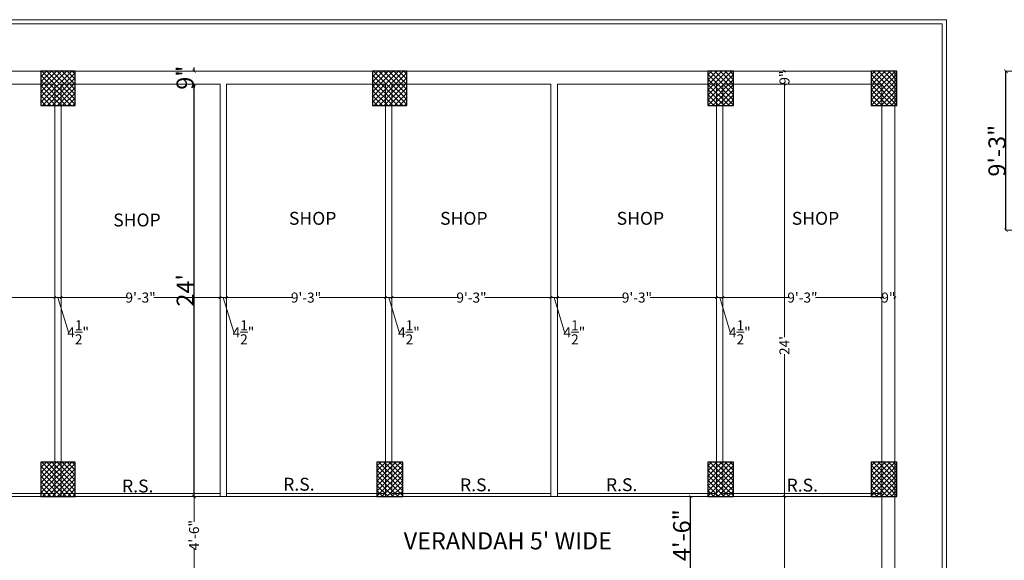
# Model space of a CAD drawing. Units: inches. Extents: x 63612 to 98581, y -39141 to -23793.
# Drawn here: x 95060 to 95747, y -37074 to -36697 of the extents above; entities that cross this region are included whole.
import ezdxf
from ezdxf.lldxf.tags import DXFTag

# ---------------------------------------------------------------- set-up
doc = ezdxf.new("R2010")
doc.units = ezdxf.units.IN
doc.header["$MEASUREMENT"] = 0
doc.header["$PDMODE"] = 35
doc.styles.get("Standard").update_dxf_attribs({"font": 'ARIALN.TTF', "height": 12})
doc.styles.add('STYLE6', font='sanss___.ttf')
tags = doc.linetypes.add('DOT', pattern=[0.25, 0, -0.25]).pattern_tags.tags
tags[6:7] = [DXFTag(74, 4), DXFTag(75, 0), DXFTag(340, '0'), DXFTag(46, 1.0), DXFTag(50, 0.0), DXFTag(44, 0.0), DXFTag(45, 0.0)]
tags[4:5] = [DXFTag(74, 4), DXFTag(75, 0), DXFTag(340, '0'), DXFTag(46, 1.0), DXFTag(50, 0.0), DXFTag(44, 0.0), DXFTag(45, 0.0)]
doc.dimstyles.new('Hardeep', dxfattribs={"dimtxt": 5, "dimasz": 1.5, "dimexe": 0.1875, "dimexo": 7, "dimgap": 0.09, "dimtad": 0, "dimzin": 0, "dimdsep": 46, "dimlunit": 4, "dimtxsty": 'STYLE6', "dimblk": 'OBLIQUE', "dimcen": 0.09375, "dimse1": 1, "dimse2": 1, "dimclrd": 256, "dimclrt": 7, "dimadec": 0, "dimazin": 0, "dimtfac": 1, "dimtofl": 0, "dimtmove": 0, "dimatfit": 3, "dimfxl": 0, "dimtolj": 1, "dimtzin": 0, "dimlwd": 0, "dimlwe": 0, "dimarcsym": 0})
doc.dimstyles.get("Standard").update_dxf_attribs({"dimtxt": 7.5, "dimasz": 2.5, "dimexe": 0.18, "dimexo": 0.0625, "dimgap": 0.09, "dimtad": 1, "dimtoh": 1, "dimdec": 1, "dimzin": 0, "dimdsep": 46, "dimlunit": 4, "dimtxsty": 'Standard', "dimblk": 'ARCHTICK', "dimcen": 0.09, "dimadec": 0, "dimazin": 0, "dimtfac": 1, "dimtdec": 1, "dimtix": 1, "dimtofl": 0, "dimtmove": 0, "dimatfit": 2, "dimfxl": 0, "dimtolj": 1, "dimtzin": 0, "dimlwe": 9, "dimarcsym": 0})

# ---------------------------------------------------------------- blocks, each defined once
blk = doc.blocks.new('_Oblique')
at = {"color": 0, "linetype": 'ByBlock', "lineweight": -2}
blk.add_line((-0.5, -0.5), (0.5, 0.5), dxfattribs=at)
blk = doc.blocks.new('*D1993')
at = {"linetype": 'ByBlock', "lineweight": 0}
for p, q in [((95661.86, -36890.67), (95662.32, -36890.67)), ((95670.86, -36890.67), (95670.39, -36890.67))]:
    blk.add_line(p, q, dxfattribs=at)
at = {"layer": 'Defpoints', "color": 0, "linetype": 'ByBlock', "lineweight": 9}
for p in [(95661.86, -36885.93), (95661.86, -36890.67), (95670.86, -36885.93)]:
    blk.add_point(p, dxfattribs=at)
at = {"linetype": 'ByBlock', "lineweight": 0, "xscale": 1.5, "yscale": 1.5, "zscale": 1.5, "rotation": 180}
blk.add_blockref('_Oblique', (95661.86, -36890.67), dxfattribs=at)
at = {"linetype": 'ByBlock', "lineweight": 0, "xscale": 1.5, "yscale": 1.5, "zscale": 1.5}
blk.add_blockref('_Oblique', (95670.86, -36890.67), dxfattribs=at)
at = {"color": 7, "linetype": 'ByBlock', "lineweight": 9, "insert": (95666.36, -36890.67), "char_height": 7, "attachment_point": 5, "style": 'STYLE6'}
blk.add_mtext('\\A1;9"', dxfattribs=at)
blk = doc.blocks.new('*D1994')
at = {"linetype": 'ByBlock', "lineweight": 0}
for p, q in [((95550.86, -36890.67), (95597.14, -36890.67)), ((95661.86, -36890.67), (95615.58, -36890.67))]:
    blk.add_line(p, q, dxfattribs=at)
at = {"layer": 'Defpoints', "color": 0, "linetype": 'ByBlock', "lineweight": 9}
for p in [(95550.86, -36888.58), (95550.86, -36890.67), (95661.86, -36885.93)]:
    blk.add_point(p, dxfattribs=at)
at = {"linetype": 'ByBlock', "lineweight": 0, "xscale": 1.5, "yscale": 1.5, "zscale": 1.5, "rotation": 180}
blk.add_blockref('_Oblique', (95550.86, -36890.67), dxfattribs=at)
at = {"linetype": 'ByBlock', "lineweight": 0, "xscale": 1.5, "yscale": 1.5, "zscale": 1.5}
blk.add_blockref('_Oblique', (95661.86, -36890.67), dxfattribs=at)
at = {"color": 7, "linetype": 'ByBlock', "lineweight": 9, "insert": (95606.36, -36890.67), "char_height": 7, "attachment_point": 5, "style": 'STYLE6'}
blk.add_mtext('\\A1;9\'-3"', dxfattribs=at)
blk = doc.blocks.new('*D1995')
at = {"linetype": 'ByBlock', "lineweight": 0}
for p, q in [((95550.86, -36890.67), (95546.36, -36890.67)), ((95548.61, -36890.67), (95555.88, -36914.92)), ((95555.88, -36914.92), (95556.06, -36914.92))]:
    blk.add_line(p, q, dxfattribs=at)
at = {"layer": 'Defpoints', "color": 0, "linetype": 'ByBlock', "lineweight": 9}
for p in [(95546.36, -36888.58), (95546.36, -36890.67), (95550.86, -36888.58)]:
    blk.add_point(p, dxfattribs=at)
at = {"linetype": 'ByBlock', "lineweight": 0, "xscale": 1.5, "yscale": 1.5, "zscale": 1.5, "rotation": 180}
blk.add_blockref('_Oblique', (95546.36, -36890.67), dxfattribs=at)
at = {"linetype": 'ByBlock', "lineweight": 0, "xscale": 1.5, "yscale": 1.5, "zscale": 1.5}
blk.add_blockref('_Oblique', (95550.86, -36890.67), dxfattribs=at)
at = {"color": 7, "linetype": 'ByBlock', "lineweight": 9, "insert": (95562.67, -36914.92), "char_height": 7, "attachment_point": 5, "style": 'STYLE6'}
blk.add_mtext('\\A1;4{\\H1.000000x;\\S1/2;}"', dxfattribs=at)
blk = doc.blocks.new('*D1996')
at = {"linetype": 'ByBlock', "lineweight": 0}
for p, q in [((95435.36, -36890.67), (95481.64, -36890.67)), ((95546.36, -36890.67), (95500.08, -36890.67))]:
    blk.add_line(p, q, dxfattribs=at)
at = {"layer": 'Defpoints', "color": 0, "linetype": 'ByBlock', "lineweight": 9}
for p in [(95435.36, -36888.58), (95435.36, -36890.67), (95546.36, -36888.58)]:
    blk.add_point(p, dxfattribs=at)
at = {"linetype": 'ByBlock', "lineweight": 0, "xscale": 1.5, "yscale": 1.5, "zscale": 1.5, "rotation": 180}
blk.add_blockref('_Oblique', (95435.36, -36890.67), dxfattribs=at)
at = {"linetype": 'ByBlock', "lineweight": 0, "xscale": 1.5, "yscale": 1.5, "zscale": 1.5}
blk.add_blockref('_Oblique', (95546.36, -36890.67), dxfattribs=at)
at = {"color": 7, "linetype": 'ByBlock', "lineweight": 9, "insert": (95490.86, -36890.67), "char_height": 7, "attachment_point": 5, "style": 'STYLE6'}
blk.add_mtext('\\A1;9\'-3"', dxfattribs=at)
blk = doc.blocks.new('*D1997')
at = {"linetype": 'ByBlock', "lineweight": 0}
for p, q in [((95435.36, -36890.67), (95430.86, -36890.67)), ((95433.11, -36890.67), (95440.38, -36914.92)), ((95440.38, -36914.92), (95440.56, -36914.92))]:
    blk.add_line(p, q, dxfattribs=at)
at = {"layer": 'Defpoints', "color": 0, "linetype": 'ByBlock', "lineweight": 9}
for p in [(95430.86, -36888.58), (95430.86, -36890.67), (95435.36, -36888.58)]:
    blk.add_point(p, dxfattribs=at)
at = {"linetype": 'ByBlock', "lineweight": 0, "xscale": 1.5, "yscale": 1.5, "zscale": 1.5, "rotation": 180}
blk.add_blockref('_Oblique', (95430.86, -36890.67), dxfattribs=at)
at = {"linetype": 'ByBlock', "lineweight": 0, "xscale": 1.5, "yscale": 1.5, "zscale": 1.5}
blk.add_blockref('_Oblique', (95435.36, -36890.67), dxfattribs=at)
at = {"color": 7, "linetype": 'ByBlock', "lineweight": 9, "insert": (95447.17, -36914.92), "char_height": 7, "attachment_point": 5, "style": 'STYLE6'}
blk.add_mtext('\\A1;4{\\H1.000000x;\\S1/2;}"', dxfattribs=at)
blk = doc.blocks.new('*D1998')
at = {"linetype": 'ByBlock', "lineweight": 0}
for p, q in [((95319.86, -36890.67), (95366.14, -36890.67)), ((95430.86, -36890.67), (95384.58, -36890.67))]:
    blk.add_line(p, q, dxfattribs=at)
at = {"layer": 'Defpoints', "color": 0, "linetype": 'ByBlock', "lineweight": 9}
for p in [(95319.86, -36888.58), (95319.86, -36890.67), (95430.86, -36888.58)]:
    blk.add_point(p, dxfattribs=at)
at = {"linetype": 'ByBlock', "lineweight": 0, "xscale": 1.5, "yscale": 1.5, "zscale": 1.5, "rotation": 180}
blk.add_blockref('_Oblique', (95319.86, -36890.67), dxfattribs=at)
at = {"linetype": 'ByBlock', "lineweight": 0, "xscale": 1.5, "yscale": 1.5, "zscale": 1.5}
blk.add_blockref('_Oblique', (95430.86, -36890.67), dxfattribs=at)
at = {"color": 7, "linetype": 'ByBlock', "lineweight": 9, "insert": (95375.36, -36890.67), "char_height": 7, "attachment_point": 5, "style": 'STYLE6'}
blk.add_mtext('\\A1;9\'-3"', dxfattribs=at)
blk = doc.blocks.new('*D1999')
at = {"linetype": 'ByBlock', "lineweight": 0}
for p, q in [((95319.86, -36890.67), (95315.36, -36890.67)), ((95317.61, -36890.67), (95324.88, -36914.92)), ((95324.88, -36914.92), (95325.06, -36914.92))]:
    blk.add_line(p, q, dxfattribs=at)
at = {"layer": 'Defpoints', "color": 0, "linetype": 'ByBlock', "lineweight": 9}
for p in [(95315.36, -36884.39), (95315.36, -36890.67), (95319.86, -36888.58)]:
    blk.add_point(p, dxfattribs=at)
at = {"linetype": 'ByBlock', "lineweight": 0, "xscale": 1.5, "yscale": 1.5, "zscale": 1.5, "rotation": 180}
blk.add_blockref('_Oblique', (95315.36, -36890.67), dxfattribs=at)
at = {"linetype": 'ByBlock', "lineweight": 0, "xscale": 1.5, "yscale": 1.5, "zscale": 1.5}
blk.add_blockref('_Oblique', (95319.86, -36890.67), dxfattribs=at)
at = {"color": 7, "linetype": 'ByBlock', "lineweight": 9, "insert": (95331.67, -36914.92), "char_height": 7, "attachment_point": 5, "style": 'STYLE6'}
blk.add_mtext('\\A1;4{\\H1.000000x;\\S1/2;}"', dxfattribs=at)
blk = doc.blocks.new('*D2000')
at = {"linetype": 'ByBlock', "lineweight": 0}
for p, q in [((95204.36, -36890.67), (95250.64, -36890.67)), ((95315.36, -36890.67), (95269.08, -36890.67))]:
    blk.add_line(p, q, dxfattribs=at)
at = {"layer": 'Defpoints', "color": 0, "linetype": 'ByBlock', "lineweight": 9}
for p in [(95204.36, -36884.39), (95315.36, -36884.39), (95204.36, -36890.67)]:
    blk.add_point(p, dxfattribs=at)
at = {"linetype": 'ByBlock', "lineweight": 0, "xscale": 1.5, "yscale": 1.5, "zscale": 1.5, "rotation": 180}
blk.add_blockref('_Oblique', (95204.36, -36890.67), dxfattribs=at)
at = {"linetype": 'ByBlock', "lineweight": 0, "xscale": 1.5, "yscale": 1.5, "zscale": 1.5}
blk.add_blockref('_Oblique', (95315.36, -36890.67), dxfattribs=at)
at = {"color": 7, "linetype": 'ByBlock', "lineweight": 9, "insert": (95259.86, -36890.67), "char_height": 7, "attachment_point": 5, "style": 'STYLE6'}
blk.add_mtext('\\A1;9\'-3"', dxfattribs=at)
blk = doc.blocks.new('*D2001')
at = {"linetype": 'ByBlock', "lineweight": 0}
for p, q in [((95204.36, -36890.67), (95199.86, -36890.67)), ((95202.11, -36890.67), (95209.38, -36914.92)), ((95209.38, -36914.92), (95209.56, -36914.92))]:
    blk.add_line(p, q, dxfattribs=at)
at = {"layer": 'Defpoints', "color": 0, "linetype": 'ByBlock', "lineweight": 9}
for p in [(95199.86, -36884.39), (95204.36, -36884.39), (95199.86, -36890.67)]:
    blk.add_point(p, dxfattribs=at)
at = {"linetype": 'ByBlock', "lineweight": 0, "xscale": 1.5, "yscale": 1.5, "zscale": 1.5, "rotation": 180}
blk.add_blockref('_Oblique', (95199.86, -36890.67), dxfattribs=at)
at = {"linetype": 'ByBlock', "lineweight": 0, "xscale": 1.5, "yscale": 1.5, "zscale": 1.5}
blk.add_blockref('_Oblique', (95204.36, -36890.67), dxfattribs=at)
at = {"color": 7, "linetype": 'ByBlock', "lineweight": 9, "insert": (95216.17, -36914.92), "char_height": 7, "attachment_point": 5, "style": 'STYLE6'}
blk.add_mtext('\\A1;4{\\H1.000000x;\\S1/2;}"', dxfattribs=at)
blk = doc.blocks.new('*D2002')
at = {"linetype": 'ByBlock', "lineweight": 0}
for p, q in [((95088.94, -36890.67), (95135.17, -36890.67)), ((95199.86, -36890.67), (95153.62, -36890.67))]:
    blk.add_line(p, q, dxfattribs=at)
at = {"layer": 'Defpoints', "color": 0, "linetype": 'ByBlock', "lineweight": 9}
for p in [(95088.94, -36877.53), (95199.86, -36884.39), (95088.94, -36890.67)]:
    blk.add_point(p, dxfattribs=at)
at = {"linetype": 'ByBlock', "lineweight": 0, "xscale": 1.5, "yscale": 1.5, "zscale": 1.5, "rotation": 180}
blk.add_blockref('_Oblique', (95088.94, -36890.67), dxfattribs=at)
at = {"linetype": 'ByBlock', "lineweight": 0, "xscale": 1.5, "yscale": 1.5, "zscale": 1.5}
blk.add_blockref('_Oblique', (95199.86, -36890.67), dxfattribs=at)
at = {"color": 7, "linetype": 'ByBlock', "lineweight": 9, "insert": (95144.4, -36890.67), "char_height": 7, "attachment_point": 5, "style": 'STYLE6'}
blk.add_mtext('\\A1;9\'-3"', dxfattribs=at)
blk = doc.blocks.new('*D2003')
at = {"linetype": 'ByBlock', "lineweight": 0}
for p, q in [((95088.94, -36890.67), (95084.54, -36890.67)), ((95086.74, -36890.67), (95094.01, -36914.92)), ((95094.01, -36914.92), (95094.19, -36914.92))]:
    blk.add_line(p, q, dxfattribs=at)
at = {"layer": 'Defpoints', "color": 0, "linetype": 'ByBlock', "lineweight": 9}
for p in [(95088.94, -36877.53), (95084.54, -36880.12), (95084.54, -36890.67)]:
    blk.add_point(p, dxfattribs=at)
at = {"linetype": 'ByBlock', "lineweight": 0, "xscale": 1.5, "yscale": 1.5, "zscale": 1.5, "rotation": 180}
blk.add_blockref('_Oblique', (95084.54, -36890.67), dxfattribs=at)
at = {"linetype": 'ByBlock', "lineweight": 0, "xscale": 1.5, "yscale": 1.5, "zscale": 1.5}
blk.add_blockref('_Oblique', (95088.94, -36890.67), dxfattribs=at)
at = {"color": 7, "linetype": 'ByBlock', "lineweight": 9, "insert": (95100.8, -36914.92), "char_height": 7, "attachment_point": 5, "style": 'STYLE6'}
blk.add_mtext('\\A1;4{\\H1.000000x;\\S1/2;}"', dxfattribs=at)
blk = doc.blocks.new('*D2004')
at = {"linetype": 'ByBlock', "lineweight": 0}
for p, q in [((94973.54, -36890.67), (95019.82, -36890.67)), ((95084.54, -36890.67), (95038.26, -36890.67))]:
    blk.add_line(p, q, dxfattribs=at)
at = {"layer": 'Defpoints', "color": 0, "linetype": 'ByBlock', "lineweight": 9}
for p in [(94973.54, -36878.78), (95084.54, -36880.12), (94973.54, -36890.67)]:
    blk.add_point(p, dxfattribs=at)
at = {"linetype": 'ByBlock', "lineweight": 0, "xscale": 1.5, "yscale": 1.5, "zscale": 1.5, "rotation": 180}
blk.add_blockref('_Oblique', (94973.54, -36890.67), dxfattribs=at)
at = {"linetype": 'ByBlock', "lineweight": 0, "xscale": 1.5, "yscale": 1.5, "zscale": 1.5}
blk.add_blockref('_Oblique', (95084.54, -36890.67), dxfattribs=at)
at = {"color": 7, "linetype": 'ByBlock', "lineweight": 9, "insert": (95029.04, -36890.67), "char_height": 7, "attachment_point": 5, "style": 'STYLE6'}
blk.add_mtext('\\A1;9\'-3"', dxfattribs=at)
blk = doc.blocks.new('*D2018')
at = {"linetype": 'ByBlock', "lineweight": 0}
for p, q in [((95181.7, -37029.58), (95181.7, -37047.31)), ((95181.7, -37083.58), (95181.7, -37065.85))]:
    blk.add_line(p, q, dxfattribs=at)
at = {"layer": 'Defpoints', "color": 0, "linetype": 'ByBlock', "lineweight": 9}
for p in [(95181.7, -37029.58), (95281.33, -37029.58), (95281.33, -37083.58)]:
    blk.add_point(p, dxfattribs=at)
at = {"linetype": 'ByBlock', "lineweight": 0, "xscale": 1.5, "yscale": 1.5, "zscale": 1.5}
for p, rotation in [((95181.7, -37029.58), 90), ((95181.7, -37083.58), 270)]:
    blk.add_blockref('_Oblique', p, dxfattribs=dict(at, rotation=rotation))
at = {"color": 7, "linetype": 'ByBlock', "lineweight": 9, "insert": (95181.7, -37056.58), "char_height": 7, "attachment_point": 5, "rotation": 90, "style": 'STYLE6'}
blk.add_mtext('\\A1;4\'-6"', dxfattribs=at)
blk = doc.blocks.new('*D2021')
at = {"linetype": 'ByBlock', "lineweight": 0}
for p, q in [((95593.83, -36732.58), (95593.83, -36733.04)), ((95593.83, -36741.58), (95593.83, -36741.12))]:
    blk.add_line(p, q, dxfattribs=at)
at = {"layer": 'Defpoints', "color": 0, "linetype": 'ByBlock', "lineweight": 9}
for p in [(95591.76, -36732.58), (95591.76, -36741.58), (95593.83, -36741.58)]:
    blk.add_point(p, dxfattribs=at)
at = {"linetype": 'ByBlock', "lineweight": 0, "xscale": 1.5, "yscale": 1.5, "zscale": 1.5}
for p, rotation in [((95593.83, -36732.58), 90), ((95593.83, -36741.58), 270)]:
    blk.add_blockref('_Oblique', p, dxfattribs=dict(at, rotation=rotation))
at = {"color": 7, "linetype": 'ByBlock', "lineweight": 9, "insert": (95593.83, -36737.08), "char_height": 7, "attachment_point": 5, "rotation": 90, "style": 'STYLE6'}
blk.add_mtext('\\A1;9"', dxfattribs=at)
blk = doc.blocks.new('*D2022')
at = {"linetype": 'ByBlock', "lineweight": 0}
for p, q in [((95593.83, -36741.58), (95593.83, -36918.21)), ((95593.83, -37029.58), (95593.83, -36930.11))]:
    blk.add_line(p, q, dxfattribs=at)
at = {"layer": 'Defpoints', "color": 0, "linetype": 'ByBlock', "lineweight": 9}
for p in [(95591.76, -36741.58), (95593.83, -37029.58), (95661.86, -37029.58)]:
    blk.add_point(p, dxfattribs=at)
at = {"linetype": 'ByBlock', "lineweight": 0, "xscale": 1.5, "yscale": 1.5, "zscale": 1.5}
for p, rotation in [((95593.83, -36741.58), 90), ((95593.83, -37029.58), 270)]:
    blk.add_blockref('_Oblique', p, dxfattribs=dict(at, rotation=rotation))
at = {"color": 7, "linetype": 'ByBlock', "lineweight": 9, "insert": (95593.83, -36924.16), "char_height": 7, "attachment_point": 5, "rotation": 90, "style": 'STYLE6'}
blk.add_mtext("\\A1;24'", dxfattribs=at)
blk = doc.blocks.new('*D2023')
at = {"linetype": 'ByBlock', "lineweight": 0}
for p, q in [((95593.83, -37029.58), (95593.83, -37102)), ((95593.83, -37191.58), (95593.83, -37125.16))]:
    blk.add_line(p, q, dxfattribs=at)
at = {"layer": 'Defpoints', "color": 0, "linetype": 'ByBlock', "lineweight": 9}
for p in [(95661.86, -37029.58), (95593.83, -37191.58), (95661.86, -37191.58)]:
    blk.add_point(p, dxfattribs=at)
at = {"linetype": 'ByBlock', "lineweight": 0, "xscale": 1.5, "yscale": 1.5, "zscale": 1.5}
for p, rotation in [((95593.83, -37029.58), 90), ((95593.83, -37191.58), 270)]:
    blk.add_blockref('_Oblique', p, dxfattribs=dict(at, rotation=rotation))
at = {"color": 7, "linetype": 'ByBlock', "lineweight": 9, "insert": (95593.83, -37113.58), "char_height": 7, "attachment_point": 5, "rotation": 90, "style": 'STYLE6'}
blk.add_mtext('\\A1;13\'-6"', dxfattribs=at)
blk = doc.blocks.new('_ArchTick')
at = {"color": 0, "linetype": 'ByBlock', "const_width": 0.15}
blk.add_lwpolyline([(-0.5, -0.5), (0.5, 0.5)], dxfattribs=at)
blk = doc.blocks.new('*D2045')
at = {"color": 0, "linetype": 'DOT', "lineweight": 9}
for p, q in [((95541.79, -37029.58), (95528.13, -37029.58)), ((95541.79, -37083.58), (95528.13, -37083.58))]:
    blk.add_line(p, q, dxfattribs=at)
at = {"color": 0, "lineweight": -2}
blk.add_line((95528.31, -37083.58), (95528.31, -37029.58), dxfattribs=at)
at = {"layer": 'Defpoints', "color": 0, "linetype": 'ByBlock', "lineweight": 9}
for p in [(95528.31, -37029.58), (95541.86, -37029.58), (95541.86, -37083.58)]:
    blk.add_point(p, dxfattribs=at)
at = {"color": 0, "linetype": 'ByBlock', "lineweight": -2, "xscale": 2.5, "yscale": 2.5, "zscale": 2.5}
for p, rotation in [((95528.31, -37029.58), 90), ((95528.31, -37083.58), 270)]:
    blk.add_blockref('_ArchTick', p, dxfattribs=dict(at, rotation=rotation))
at = {"color": 0, "linetype": 'ByBlock', "lineweight": 9, "insert": (95522.09, -37056.58), "char_height": 12, "attachment_point": 5, "rotation": 90}
blk.add_mtext('\\A1;4\'-6"', dxfattribs=at)
blk = doc.blocks.new('*D2082')
at = {"color": 0, "linetype": 'DOT', "lineweight": 9}
for p, q in [((95199.79, -36741.58), (95181.52, -36741.58)), ((95281.27, -37029.58), (95181.52, -37029.58))]:
    blk.add_line(p, q, dxfattribs=at)
at = {"color": 0, "lineweight": -2}
blk.add_line((95181.7, -37029.58), (95181.7, -36741.58), dxfattribs=at)
at = {"layer": 'Defpoints', "color": 0, "linetype": 'ByBlock', "lineweight": 9}
for p in [(95181.7, -36741.58), (95199.86, -36741.58), (95281.33, -37029.58)]:
    blk.add_point(p, dxfattribs=at)
at = {"color": 0, "linetype": 'ByBlock', "lineweight": -2, "xscale": 2.5, "yscale": 2.5, "zscale": 2.5}
for p, rotation in [((95181.7, -36741.58), 90), ((95181.7, -37029.58), 270)]:
    blk.add_blockref('_ArchTick', p, dxfattribs=dict(at, rotation=rotation))
at = {"color": 0, "linetype": 'ByBlock', "lineweight": 9, "insert": (95175.58, -36885.58), "char_height": 12, "attachment_point": 5, "rotation": 90}
blk.add_mtext("\\A1;24'", dxfattribs=at)
blk = doc.blocks.new('*D2083')
at = {"color": 0, "linetype": 'DOT', "lineweight": 9}
for p, q in [((95199.79, -36732.58), (95181.52, -36732.58)), ((95199.79, -36741.58), (95181.52, -36741.58))]:
    blk.add_line(p, q, dxfattribs=at)
at = {"color": 0, "lineweight": -2}
for p, q in [((95181.7, -36732.58), (95181.7, -36730.08)), ((95181.7, -36741.58), (95181.7, -36744.08))]:
    blk.add_line(p, q, dxfattribs=at)
at = {"layer": 'Defpoints', "color": 0, "linetype": 'ByBlock', "lineweight": 9}
for p in [(95181.7, -36732.58), (95199.86, -36732.58), (95199.86, -36741.58)]:
    blk.add_point(p, dxfattribs=at)
at = {"color": 0, "linetype": 'ByBlock', "lineweight": -2, "xscale": 2.5, "yscale": 2.5, "zscale": 2.5}
for p, rotation in [((95181.7, -36732.58), 270), ((95181.7, -36741.58), 90)]:
    blk.add_blockref('_ArchTick', p, dxfattribs=dict(at, rotation=rotation))
at = {"color": 0, "linetype": 'ByBlock', "lineweight": 9, "insert": (95175.48, -36737.08), "char_height": 12, "attachment_point": 5, "rotation": 90}
blk.add_mtext('\\A1;9"', dxfattribs=at)
blk = doc.blocks.new('*D1944')
at = {"color": 0, "linetype": 'DOT', "lineweight": 9}
for p, q in [((95760.07, -36732.58), (95748.23, -36732.58)), ((95760.07, -36843.58), (95748.23, -36843.58))]:
    blk.add_line(p, q, dxfattribs=at)
at = {"color": 0, "lineweight": -2}
blk.add_line((95748.41, -36843.58), (95748.41, -36732.58), dxfattribs=at)
at = {"layer": 'Defpoints', "color": 0, "linetype": 'ByBlock', "lineweight": 9}
for p in [(95748.41, -36732.58), (95760.13, -36732.58), (95760.13, -36843.58)]:
    blk.add_point(p, dxfattribs=at)
at = {"color": 0, "linetype": 'ByBlock', "lineweight": -2, "xscale": 2.5, "yscale": 2.5, "zscale": 2.5}
for p, rotation in [((95748.41, -36732.58), 90), ((95748.41, -36843.58), 270)]:
    blk.add_blockref('_ArchTick', p, dxfattribs=dict(at, rotation=rotation))
at = {"color": 0, "linetype": 'ByBlock', "lineweight": 9, "insert": (95742.2, -36788.08), "char_height": 12, "attachment_point": 5, "rotation": 90}
blk.add_mtext('\\A1;9\'-3"', dxfattribs=at)

msp = doc.modelspace()

# ---------------------------------------------------------------- hatches: boundary and pattern name
h = msp.add_hatch()
h.set_pattern_fill('ANSI37', color=256, scale=20, style=0)
h.set_pattern_definition([(45, (26360.4207, -11281.852), (-1.76776695, 1.76776695), []), (135, (26360.4207, -11281.852), (-1.76776695, -1.76776695), [])])
h.paths.add_polyline_path([(95074.784, -36756.58), (95098.784, -36756.58), (95098.784, -36732.58), (95074.784, -36732.58)])
h = msp.add_hatch()
h.set_pattern_fill('ANSI37', color=256, scale=20, style=0)
h.set_pattern_definition([(45, (26591.986, -11281.852), (-1.76776695, 1.76776695), []), (135, (26591.986, -11281.852), (-1.76776695, -1.76776695), [])])
h.paths.add_polyline_path([(95306.349, -36756.58), (95330.349, -36756.58), (95330.349, -36732.58), (95306.349, -36732.58)])
h = msp.add_hatch()
h.set_pattern_fill('ANSI37', color=256, scale=20, style=0)
h.set_pattern_definition([(45, (27094.4537, -11284.404), (-1.76776695, 1.76776695), []), (135, (27094.4537, -11284.404), (-1.76776695, -1.76776695), [])])
h.paths.add_polyline_path([(95540.357, -36756.58), (95558.357, -36756.58), (95558.357, -36732.58), (95540.357, -36732.58)])
h = msp.add_hatch()
h.set_pattern_fill('ANSI37', color=256, scale=20, style=0)
h.set_pattern_definition([(45, (27208.4537, -11284.404), (-1.76776695, 1.76776695), []), (135, (27208.4537, -11284.404), (-1.76776695, -1.76776695), [])])
h.paths.add_polyline_path([(95654.357, -36756.58), (95672.357, -36756.58), (95672.357, -36732.58), (95654.357, -36732.58)])
h = msp.add_hatch()
h.set_pattern_fill('ANSI37', color=256, scale=20, style=0)
h.set_pattern_definition([(45, (26360.4207, -11554.852), (-1.76776695, 1.76776695), []), (135, (26360.4207, -11554.852), (-1.76776695, -1.76776695), [])])
h.paths.add_polyline_path([(95074.784, -37029.58), (95098.784, -37029.58), (95098.784, -37005.58), (95074.784, -37005.58)])
h = msp.add_hatch()
h.set_pattern_fill('ANSI37', color=256, scale=20, style=0)
h.set_pattern_definition([(45, (26863.4537, -11557.404), (-1.76776695, 1.76776695), []), (135, (26863.4537, -11557.404), (-1.76776695, -1.76776695), [])])
h.paths.add_polyline_path([(95309.357, -37029.58), (95327.357, -37029.58), (95327.357, -37005.58), (95309.357, -37005.58)])
h = msp.add_hatch()
h.set_pattern_fill('ANSI37', color=256, scale=20, style=0)
h.set_pattern_definition([(45, (27094.4537, -11557.404), (-1.76776695, 1.76776695), []), (135, (27094.4537, -11557.404), (-1.76776695, -1.76776695), [])])
h.paths.add_polyline_path([(95540.357, -37029.58), (95558.357, -37029.58), (95558.357, -37005.58), (95540.357, -37005.58)])
h = msp.add_hatch()
h.set_pattern_fill('ANSI37', color=256, scale=20, style=0)
h.set_pattern_definition([(45, (27208.4537, -11557.404), (-1.76776695, 1.76776695), []), (135, (27208.4537, -11557.404), (-1.76776695, -1.76776695), [])])
h.paths.add_polyline_path([(95654.357, -37029.58), (95672.357, -37029.58), (95672.357, -37005.58), (95654.357, -37005.58)])

# ---------------------------------------------------------------- linework, layer by layer
at = {"color": 0, "linetype": 'ByBlock', "lineweight": 9}
for p, q in [((94158.338, -36696.58), (95706.857, -36696.58)), ((94379.857, -36732.58), (95670.857, -36732.58)), ((95670.857, -38231.08), (95670.857, -36732.58)), ((95670.857, -38231.08), (95670.857, -36732.58)), ((95180.397, -36737.08), (95180.397, -36737.08)), ((94973.541, -36741.58), (95084.541, -36741.58)), ((95084.541, -37029.58), (95084.541, -36741.58)), ((95088.936, -36741.58), (95199.857, -36741.58)), ((95088.936, -37029.58), (95088.936, -36741.58)), ((95199.857, -37029.58), (95199.857, -36741.58)), ((95204.357, -36741.58), (95315.357, -36741.58)), ((95204.357, -37029.58), (95204.357, -36741.58)), ((95315.357, -37029.58), (95315.357, -36741.58)), ((95319.857, -36741.58), (95430.857, -36741.58)), ((95319.857, -37029.58), (95319.857, -36741.58)), ((95430.857, -37029.58), (95430.857, -36741.58)), ((95435.357, -36741.58), (95546.357, -36741.58)), ((95435.357, -37029.58), (95435.357, -36741.58)), ((95546.357, -37029.58), (95546.357, -36741.58)), ((95550.857, -36741.58), (95661.857, -36741.58)), ((95550.857, -37029.58), (95550.857, -36741.58)), ((95661.857, -37479.58), (95661.857, -36741.58)), ((95084.541, -37027.58), (94973.541, -37027.58)), ((95084.541, -37029.58), (94973.541, -37029.58)), ((95088.936, -37027.58), (95199.857, -37027.58)), ((95088.936, -37029.58), (95199.857, -37029.58)), ((95204.357, -37029.58), (95199.857, -37029.58)), ((95315.357, -37027.58), (95204.357, -37027.58)), ((95315.357, -37029.58), (95204.357, -37029.58)), ((95430.857, -37027.58), (95319.857, -37027.58)), ((95430.857, -37029.58), (95319.857, -37029.58)), ((95430.857, -37029.58), (95435.357, -37029.58)), ((95435.357, -37027.58), (95546.357, -37027.58)), ((95435.357, -37029.58), (95546.357, -37029.58)), ((95550.857, -37027.58), (95661.857, -37027.58)), ((95550.857, -37029.58), (95661.857, -37029.58))]:
    msp.add_line(p, q, dxfattribs=at)
for points in [[(94158.338, -36696.58), (95706.857, -36696.58), (95706.857, -38267.08), (94156.338, -38267.08), (94156.338, -38231.08)], [(94159.338, -36699.58), (95703.857, -36699.58), (95703.857, -38264.08), (94159.338, -38264.08), (94159.338, -38231.08)]]:
    msp.add_lwpolyline(points, dxfattribs=at)
at = {"lineweight": 30}
for points in [[(95074.784, -36756.58), (95098.784, -36756.58), (95098.784, -36732.58), (95074.784, -36732.58)], [(95306.349, -36756.58), (95330.349, -36756.58), (95330.349, -36732.58), (95306.349, -36732.58)], [(95540.357, -36756.58), (95558.357, -36756.58), (95558.357, -36732.58), (95540.357, -36732.58)], [(95654.357, -36756.58), (95672.357, -36756.58), (95672.357, -36732.58), (95654.357, -36732.58)], [(95074.784, -37029.58), (95098.784, -37029.58), (95098.784, -37005.58), (95074.784, -37005.58)], [(95309.357, -37029.58), (95327.357, -37029.58), (95327.357, -37005.58), (95309.357, -37005.58)], [(95540.357, -37029.58), (95558.357, -37029.58), (95558.357, -37005.58), (95540.357, -37005.58)], [(95654.357, -37029.58), (95672.357, -37029.58), (95672.357, -37005.58), (95654.357, -37005.58)]]:
    msp.add_lwpolyline(points, close=True, dxfattribs=at)

# ---------------------------------------------------------------- texts
at = {"color": 0, "linetype": 'ByBlock', "lineweight": 9, "style": 'STYLE6'}
for s, insert, char_height, width, attachment_point in [('{\\fTimes New Roman|b0|i0|c0|p18;SHOP}', (95125.31, -36831.977), 9, 49.90796, 1), ('{\\fTimes New Roman|b0|i0|c0|p18;SHOP}', (95247.933, -36830.814), 9, 49.90796, 1), ('{\\fTimes New Roman|b0|i0|c0|p18;SHOP}', (95353.454, -36830.814), 9, 49.90796, 1), ('{\\fTimes New Roman|b0|i0|c0|p18;SHOP}', (95476.689, -36830.814), 9, 49.90796, 1), ('{\\fTimes New Roman|b0|i0|c0|p18;SHOP}', (95598.917, -36830.814), 9, 49.90796, 1), ('R.S.', (95142.403, -37017.775), 9, 151.67514, 2), ('R.S.', (95254.889, -37016.534), 9, 151.67514, 2), ('R.S.', (95378.315, -37016.97), 9, 151.67514, 2), ('R.S.', (95480.171, -37016.87), 9, 151.67514, 2), ('R.S.', (95606.262, -37017.169), 9, 151.67514, 2), ("VERANDAH 5' WIDE", (95400.732, -37054.533), 12, 329.89174, 2)]:
    msp.add_mtext(s, dxfattribs=dict(at, insert=insert, char_height=char_height, width=width, attachment_point=attachment_point))

# ---------------------------------------------------------------- dimensions: what is measured, and where the dimension line sits
at = {"color": 0, "linetype": 'ByBlock', "lineweight": 9}
for base, p1, p2, angle, dimstyle, override, picture, middle in [((95181.699, -36732.58), (95199.857, -36741.58), (95199.857, -36732.58), 270, 'Standard', {"dimtmove": 1}, '*D2083', (95175.483, -36737.08)), ((95593.835, -36741.58), (95591.756, -36732.58), (95591.756, -36741.58), 90, 'Hardeep', {"dimtxt": 7, "dimtmove": 1}, '*D2021', (95593.835, -36737.08)), ((95181.699, -36741.58), (95281.328, -37029.584), (95199.857, -36741.58), 270, 'Standard', {"dimtmove": 1}, '*D2082', (95175.585, -36885.582)), ((95181.699, -37029.584), (95281.328, -37083.584), (95281.328, -37029.584), 270, 'Hardeep', {"dimtxt": 7, "dimtmove": 1}, '*D2018', (95181.699, -37056.584)), ((95528.305, -37029.58), (95541.857, -37083.584), (95541.857, -37029.58), 90, 'Standard', {"dimtmove": 1}, '*D2045', (95522.088, -37056.582))]:
    dim = msp.add_linear_dim(base=base, p1=p1, p2=p2, angle=angle, dimstyle=dimstyle, override=override, dxfattribs=at)
    dim.commit()
    dim.dimension.update_dxf_attribs({"geometry": picture, "text_midpoint": middle})
dim = msp.add_linear_dim(base=(95748.414, -36732.58), p1=(95760.13, -36843.58), p2=(95760.13, -36732.58), angle=90, dimstyle='Standard', dxfattribs=at)
dim.commit()
dim.dimension.update_dxf_attribs({"geometry": '*D1944', "text_midpoint": (95742.197, -36788.08)})
for base, p1, p2, picture, middle in [((95593.835, -37029.58), (95591.756, -36741.58), (95661.857, -37029.58), '*D2022', (95593.835, -36924.162)), ((95593.835, -37191.58), (95661.857, -37029.58), (95661.857, -37191.58), '*D2023', (95593.835, -37113.58))]:
    dim = msp.add_linear_dim(base=base, p1=p1, p2=p2, angle=90, dimstyle='Hardeep', override={"dimtxt": 7, "dimtmove": 1}, dxfattribs=at)
    dim.commit()
    dim.dimension.update_dxf_attribs({"geometry": picture, "text_midpoint": middle, "dimtype": 160})
for base, p1, p2, picture, middle in [((95084.5414, -36890.6717), (95088.9363, -36877.5275), (95084.5414, -36880.1199), '*D2003', (95094.2828, -36914.9181)), ((95088.936, -36890.672), (95199.857, -36884.388), (95088.936, -36877.527), '*D2002', (95144.397, -36890.672)), ((94973.541, -36890.672), (95084.541, -36880.12), (94973.541, -36878.777), '*D2004', (95029.041, -36890.672)), ((95199.857, -36890.672), (95204.357, -36884.388), (95199.857, -36884.388), '*D2001', (95209.651, -36914.918)), ((95204.357, -36890.672), (95315.357, -36884.388), (95204.357, -36884.388), '*D2000', (95259.857, -36890.672)), ((95315.357, -36890.672), (95319.857, -36888.58), (95315.357, -36884.388), '*D1999', (95325.151, -36914.918)), ((95319.857, -36890.672), (95430.857, -36888.58), (95319.857, -36888.58), '*D1998', (95375.357, -36890.672)), ((95430.857, -36890.672), (95435.357, -36888.58), (95430.857, -36888.58), '*D1997', (95440.651, -36914.918)), ((95435.357, -36890.672), (95546.357, -36888.58), (95435.357, -36888.58), '*D1996', (95490.857, -36890.672)), ((95546.357, -36890.672), (95550.857, -36888.58), (95546.357, -36888.58), '*D1995', (95556.151, -36914.918)), ((95550.857, -36890.672), (95661.857, -36885.933), (95550.857, -36888.58), '*D1994', (95606.357, -36890.672)), ((95661.857, -36890.672), (95670.857, -36885.933), (95661.857, -36885.933), '*D1993', (95666.357, -36890.672))]:
    dim = msp.add_linear_dim(base=base, p1=p1, p2=p2, dimstyle='Hardeep', override={"dimtxt": 7, "dimtmove": 1}, dxfattribs=at)
    dim.commit()
    dim.dimension.update_dxf_attribs({"geometry": picture, "text_midpoint": middle})

doc.saveas('drawing.dxf')
